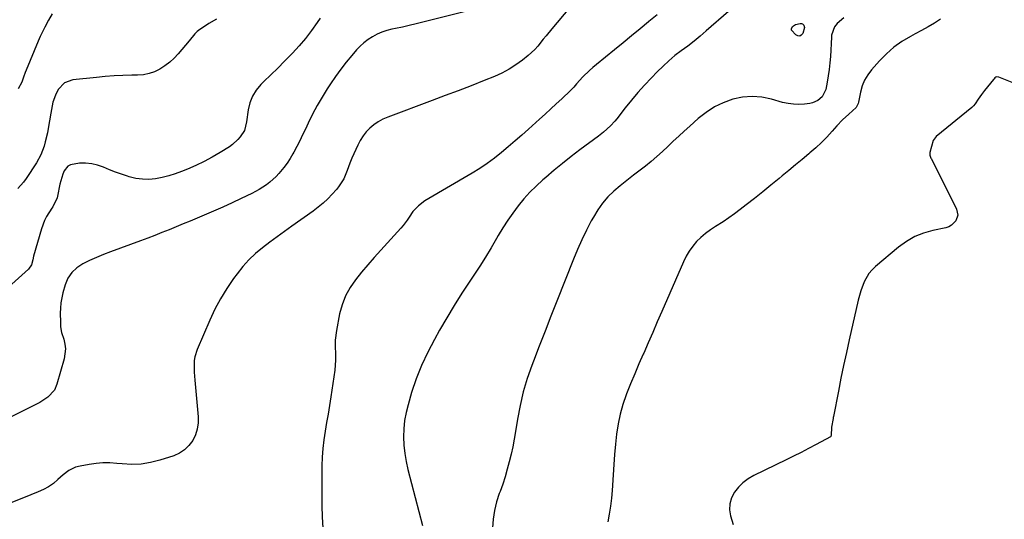
# Model space of a CAD drawing. Units: inches. Extents: x 1931650 to 1937020, y 405956 to 411296.
# Drawn here: x 1934734 to 1935220, y 410725 to 410971 of the extents above; entities that cross this region are included whole.
import ezdxf

# ---------------------------------------------------------------- set-up
doc = ezdxf.new("R2010")
doc.units = ezdxf.units.IN
doc.header["$MEASUREMENT"] = 0
for name, color, linetype in [('1', 7, 'Continuous'), ('7', 7, 'Continuous'), ('8', 7, 'Continuous')]:
    doc.layers.add(name, color=color, linetype=linetype)

msp = doc.modelspace()

# ---------------------------------------------------------------- linework, layer by layer
at = {"layer": '1', "color": 18}
for points in [[(1935188.81, 410971.57, 1672), (1935185.7, 410969.69, 1672), (1935182.58, 410967.85, 1672), (1935179.42, 410966.07, 1672), (1935176.24, 410964.33, 1672), (1935173.91, 410963.08, 1672), (1935169.72, 410960.54, 1672), (1935165.74, 410957.72, 1672), (1935162.08, 410954.5, 1672), (1935158.64, 410951, 1672), (1935154.72, 410946.57, 1672), (1935152.86, 410944.09, 1672), (1935151.28, 410941.46, 1672), (1935150.14, 410938.62, 1672), (1935149.29, 410935.63, 1672), (1935148.28, 410930.61, 1672), (1935148.13, 410930.03, 1672), (1935147.07, 410927.92, 1672), (1935143.54, 410924.72, 1672), (1935140.42, 410921.92, 1672), (1935137.54, 410918.87, 1672), (1935135.26, 410916.24, 1672), (1935132.67, 410913.42, 1672), (1935130, 410910.68, 1672), (1935127.19, 410908.08, 1672), (1935124.28, 410905.58, 1672), (1935123.66, 410905.06, 1672), (1935120.38, 410902.37, 1672), (1935117.1, 410899.67, 1672), (1935113.82, 410896.97, 1672), (1935110.55, 410894.27, 1672), (1935109.04, 410893.02, 1672), (1935105, 410889.71, 1672), (1935100.95, 410886.42, 1672), (1935096.87, 410883.15, 1672), (1935092.78, 410879.9, 1672), (1935089.83, 410877.57, 1672), (1935087.06, 410875.48, 1672), (1935084.25, 410873.46, 1672), (1935081.36, 410871.55, 1672), (1935077.64, 410869.25, 1672), (1935075.12, 410867.61, 1672), (1935072.72, 410865.83, 1672), (1935070.46, 410863.87, 1672), (1935068.31, 410861.78, 1672), (1935066.37, 410859.5, 1672), (1935064.6, 410857.1, 1672), (1935063.1, 410854.54, 1672), (1935061.77, 410851.86, 1672), (1935051.13, 410827.23, 1672), (1935048.91, 410822.11, 1672), (1935046.68, 410816.99, 1672), (1935044.44, 410811.88, 1672), (1935042.19, 410806.77, 1672), (1935041.97, 410806.27, 1672), (1935039.86, 410801.41, 1672), (1935037.78, 410796.53, 1672), (1935035.75, 410791.62, 1672), (1935033.77, 410786.7, 1672), (1935033.57, 410786.2, 1672), (1935031.91, 410781.47, 1672), (1935030.51, 410776.67, 1672), (1935029.5, 410771.78, 1672), (1935028.76, 410766.82, 1672), (1935028.25, 410761.81, 1672), (1935027.79, 410756.79, 1672), (1935027.41, 410751.77, 1672), (1935027.07, 410746.74, 1672), (1935026.62, 410739.01, 1672), (1935026.29, 410735.09, 1672), (1935025.83, 410731.19, 1672), (1935025.18, 410727.32, 1672), (1935024.4, 410723.46, 1672)], [(1935235.59, 410935.74, 1670), (1935217.62, 410942.88, 1670), (1935216.45, 410943.04, 1670), (1935215.99, 410942.91, 1670), (1935215.62, 410942.6, 1670), (1935215.3, 410942.21, 1670), (1935215.14, 410942.01, 1670), (1935214.98, 410941.81, 1670), (1935210.53, 410936.37, 1670), (1935208.96, 410934.38, 1670), (1935207.42, 410932.18, 1670), (1935205.86, 410929.86, 1670), (1935205.07, 410928.85, 1670), (1935204.63, 410928.4, 1670), (1935204.4, 410928.18, 1670), (1935204.15, 410927.98, 1670), (1935186.63, 410913.63, 1670), (1935185.19, 410911.69, 1670), (1935184.28, 410908.75, 1670), (1935183.41, 410905.81, 1670), (1935183.54, 410904.48, 1670), (1935183.84, 410903.51, 1670), (1935184.03, 410903.03, 1670), (1935184.25, 410902.57, 1670), (1935196.63, 410877.81, 1670), (1935197.23, 410874.92, 1670), (1935196.34, 410872.09, 1670), (1935194.2, 410869.87, 1670), (1935192.85, 410869.16, 1670), (1935191.36, 410868.65, 1670), (1935185.02, 410867.35, 1670), (1935180.4, 410866.02, 1670), (1935175.99, 410864.28, 1670), (1935171.88, 410861.9, 1670), (1935167.98, 410859.09, 1670), (1935156.65, 410849.57, 1670), (1935154.94, 410847.91, 1670), (1935153.41, 410846.12, 1670), (1935151.06, 410842.01, 1670), (1935149.37, 410837.5, 1670), (1935148.1, 410832.86, 1670), (1935143.69, 410813.35, 1670), (1935142.29, 410807.01, 1670), (1935140.92, 410800.67, 1670), (1935139.6, 410794.31, 1670), (1935138.32, 410787.94, 1670), (1935135.86, 410775.45, 1670), (1935135.84, 410775.33, 1670), (1935135.79, 410775.08, 1670), (1935135.67, 410774.45, 1670), (1935134.95, 410770.23, 1670), (1935134.78, 410766.08, 1670), (1935134.66, 410765.7, 1670), (1935134.52, 410765.56, 1670), (1935134.44, 410765.5, 1670), (1935127.31, 410761.62, 1670), (1935123.64, 410759.65, 1670), (1935119.95, 410757.72, 1670), (1935116.23, 410755.85, 1670), (1935112.5, 410754.01, 1670), (1935096.52, 410746.28, 1670), (1935093.76, 410744.66, 1670), (1935091.22, 410742.79, 1670), (1935089, 410740.55, 1670), (1935086.99, 410738.06, 1670), (1935085.6, 410735.29, 1670), (1935084.72, 410732.43, 1670), (1935084.61, 410729.45, 1670), (1935085, 410726.38, 1670), (1935086.43, 410722.14, 1670)]]:
    msp.add_polyline3d(points, dxfattribs=at)
at = {"layer": '7', "color": 18}
for points in [[(1934955.46, 410975.77, 1682), (1934933.17, 410970.07, 1682), (1934929.79, 410969.23, 1682), (1934926.41, 410968.43, 1682), (1934923.01, 410967.67, 1682), (1934919.6, 410966.94, 1682), (1934917.88, 410966.59, 1682), (1934915.38, 410965.95, 1682), (1934912.94, 410965.15, 1682), (1934910.58, 410964.11, 1682), (1934908.29, 410962.92, 1682), (1934906.13, 410961.51, 1682), (1934904.07, 410959.97, 1682), (1934902.17, 410958.23, 1682), (1934900.39, 410956.37, 1682), (1934898.06, 410953.68, 1682), (1934895.26, 410950.31, 1682), (1934892.57, 410946.87, 1682), (1934890.02, 410943.32, 1682), (1934887.57, 410939.69, 1682), (1934885.94, 410937.17, 1682), (1934883.4, 410933.06, 1682), (1934880.97, 410928.89, 1682), (1934878.71, 410924.62, 1682), (1934876.56, 410920.29, 1682), (1934875.14, 410917.27, 1682), (1934873.76, 410914.42, 1682), (1934872.35, 410911.58, 1682), (1934870.9, 410908.76, 1682), (1934869.42, 410905.96, 1682), (1934868.96, 410905.11, 1682), (1934867.61, 410902.8, 1682), (1934866.16, 410900.55, 1682), (1934864.56, 410898.41, 1682), (1934862.1, 410895.45, 1682), (1934860.67, 410893.92, 1682), (1934857.57, 410891.12, 1682), (1934855.9, 410889.85, 1682), (1934852.38, 410887.57, 1682), (1934850.55, 410886.54, 1682), (1934848.68, 410885.57, 1682), (1934843.45, 410883.02, 1682), (1934838.92, 410880.87, 1682), (1934834.37, 410878.76, 1682), (1934829.78, 410876.75, 1682), (1934825.17, 410874.78, 1682), (1934821.76, 410873.37, 1682), (1934818.28, 410871.93, 1682), (1934814.79, 410870.49, 1682), (1934811.3, 410869.06, 1682), (1934807.8, 410867.64, 1682), (1934804.3, 410866.24, 1682), (1934800.79, 410864.86, 1682), (1934797.26, 410863.52, 1682), (1934793.73, 410862.21, 1682), (1934778.86, 410856.76, 1682), (1934775.4, 410855.42, 1682), (1934771.96, 410854.01, 1682), (1934768.57, 410852.49, 1682), (1934765.21, 410850.89, 1682), (1934762.27, 410848.91, 1682), (1934759.76, 410846.57, 1682), (1934757.92, 410843.68, 1682), (1934756.53, 410840.41, 1682), (1934755.42, 410836.5, 1682), (1934754.83, 410834.01, 1682), (1934754.39, 410831.5, 1682), (1934754.17, 410828.96, 1682), (1934754.1, 410826.4, 1682), (1934754.18, 410821.98, 1682), (1934754.21, 410819.81, 1682), (1934754.5, 410817.67, 1682), (1934754.69, 410816.98, 1682), (1934755.83, 410813.6, 1682), (1934756.39, 410811.21, 1682), (1934756.66, 410808.82, 1682), (1934756.04, 410804.01, 1682), (1934752.44, 410791.4, 1682), (1934751.18, 410788.52, 1682), (1934747.99, 410785.02, 1682), (1934743.97, 410782.39, 1682), (1934725.99, 410773.33, 1682)], [(1934750.07, 410974.27, 1688), (1934748.26, 410971.16, 1688), (1934746.4, 410967.63, 1688), (1934745.29, 410965.37, 1688), (1934744.24, 410963.07, 1688), (1934743.23, 410960.75, 1688), (1934737.28, 410946.42, 1688), (1934736.81, 410945.25, 1688), (1934735.92, 410942.89, 1688), (1934735.06, 410940.52, 1688), (1934733.39, 410937.15, 1688)], [(1935048.86, 410973.7, 1678), (1935044.78, 410970.44, 1678), (1935044.53, 410970.22, 1678), (1935040.38, 410966.76, 1678), (1935036.22, 410963.31, 1678), (1935032.04, 410959.89, 1678), (1935027.85, 410956.49, 1678), (1935018.85, 410949.25, 1678), (1935017.1, 410947.78, 1678), (1935015.4, 410946.26, 1678), (1935012.18, 410943.04, 1678), (1935009.08, 410939.67, 1678), (1935007.65, 410937.99, 1678), (1935006.11, 410936.41, 1678), (1935001.76, 410932.32, 1678), (1934999.04, 410929.78, 1678), (1934996.31, 410927.25, 1678), (1934993.56, 410924.74, 1678), (1934990.8, 410922.24, 1678), (1934985.31, 410917.3, 1678), (1934982.01, 410914.37, 1678), (1934978.68, 410911.46, 1678), (1934975.32, 410908.59, 1678), (1934971.94, 410905.74, 1678), (1934968.47, 410903.01, 1678), (1934964.93, 410900.39, 1678), (1934961.26, 410897.95, 1678), (1934957.51, 410895.62, 1678), (1934934.16, 410881.89, 1678), (1934930.93, 410879.52, 1678), (1934928.18, 410876.6, 1678), (1934926.33, 410873.8, 1678), (1934925.43, 410872.38, 1678), (1934923.44, 410869.69, 1678), (1934922.34, 410868.41, 1678), (1934912.35, 410857.5, 1678), (1934909.15, 410853.93, 1678), (1934905.99, 410850.33, 1678), (1934902.9, 410846.66, 1678), (1934899.86, 410842.96, 1678), (1934897.18, 410839.07, 1678), (1934894.92, 410835, 1678), (1934893.28, 410830.63, 1678), (1934892.05, 410826.08, 1678), (1934890.49, 410817.92, 1678), (1934889.89, 410813.07, 1678), (1934889.85, 410810.63, 1678), (1934890.04, 410805.73, 1678), (1934890.03, 410803.28, 1678), (1934889.6, 410798.4, 1678), (1934887.68, 410785.2, 1678), (1934887.04, 410780.94, 1678), (1934886.36, 410776.68, 1678), (1934885.64, 410772.44, 1678), (1934884.88, 410768.19, 1678), (1934884.22, 410763.95, 1678), (1934883.7, 410759.68, 1678), (1934883.41, 410755.4, 1678), (1934883.27, 410751.1, 1678), (1934883.22, 410742.33, 1678), (1934883.23, 410736.84, 1678), (1934883.3, 410731.35, 1678), (1934883.46, 410725.86, 1678), (1934883.68, 410720.38, 1678)], [(1935084.14, 410975.32, 1676), (1935073.1, 410965.76, 1676), (1935070.09, 410963.22, 1676), (1935067.04, 410960.73, 1676), (1935063.92, 410958.33, 1676), (1935060.77, 410955.97, 1676), (1935057.64, 410953.58, 1676), (1935054.61, 410951.09, 1676), (1935051.72, 410948.43, 1676), (1935048.92, 410945.67, 1676), (1935045.97, 410942.62, 1676), (1935042.61, 410939.01, 1676), (1935039.32, 410935.35, 1676), (1935036.15, 410931.58, 1676), (1935033.05, 410927.75, 1676), (1935028.88, 410922.42, 1676), (1935027.9, 410921.23, 1676), (1935025.81, 410918.95, 1676), (1935022.37, 410915.81, 1676), (1935019.94, 410913.9, 1676), (1935010.67, 410907.01, 1676), (1935006.37, 410903.75, 1676), (1935002.13, 410900.42, 1676), (1934997.96, 410896.99, 1676), (1934993.85, 410893.5, 1676), (1934992.39, 410892.22, 1676), (1934989.13, 410889.23, 1676), (1934986.01, 410886.12, 1676), (1934983.06, 410882.84, 1676), (1934980.23, 410879.45, 1676), (1934977.58, 410875.91, 1676), (1934975.04, 410872.3, 1676), (1934972.66, 410868.57, 1676), (1934970.39, 410864.78, 1676), (1934969.53, 410863.26, 1676), (1934966.86, 410858.68, 1676), (1934964.13, 410854.15, 1676), (1934961.29, 410849.68, 1676), (1934958.38, 410845.25, 1676), (1934956.35, 410842.24, 1676), (1934952.45, 410836.29, 1676), (1934948.64, 410830.29, 1676), (1934944.98, 410824.2, 1676), (1934941.4, 410818.05, 1676), (1934938.85, 410813.55, 1676), (1934935.53, 410807.19, 1676), (1934932.5, 410800.72, 1676), (1934929.91, 410794.06, 1676), (1934927.61, 410787.27, 1676), (1934925.81, 410781.3, 1676), (1934924.83, 410777.38, 1676), (1934924.09, 410773.41, 1676), (1934923.72, 410769.4, 1676), (1934923.6, 410765.35, 1676), (1934923.81, 410761.29, 1676), (1934924.21, 410757.26, 1676), (1934924.9, 410753.27, 1676), (1934925.77, 410749.31, 1676), (1934932.91, 410721.65, 1676)], [(1934882.36, 410972.16, 1684), (1934880.93, 410969.96, 1684), (1934878.16, 410965.97, 1684), (1934875.24, 410962.1, 1684), (1934872.09, 410958.41, 1684), (1934868.8, 410954.83, 1684), (1934868.19, 410954.2, 1684), (1934864.85, 410950.81, 1684), (1934861.49, 410947.45, 1684), (1934858.1, 410944.1, 1684), (1934854.7, 410940.78, 1684), (1934853.2, 410939.33, 1684), (1934850.88, 410936.57, 1684), (1934848.98, 410933.6, 1684), (1934847.7, 410930.31, 1684), (1934846.85, 410926.81, 1684), (1934846.03, 410920.9, 1684), (1934845.04, 410916.66, 1684), (1934843, 410913.57, 1684), (1934841.83, 410912.15, 1684), (1934839.16, 410909.66, 1684), (1934837.65, 410908.6, 1684), (1934833.06, 410905.77, 1684), (1934829.13, 410903.48, 1684), (1934825.12, 410901.32, 1684), (1934821.02, 410899.37, 1684), (1934816.85, 410897.55, 1684), (1934814.02, 410896.39, 1684), (1934810.89, 410895.24, 1684), (1934807.71, 410894.23, 1684), (1934804.47, 410893.45, 1684), (1934801.2, 410892.81, 1684), (1934797.91, 410892.52, 1684), (1934794.63, 410892.53, 1684), (1934791.4, 410892.99, 1684), (1934788.18, 410893.75, 1684), (1934787.33, 410894.01, 1684), (1934784.34, 410895.01, 1684), (1934781.37, 410896.07, 1684), (1934778.43, 410897.23, 1684), (1934775.46, 410898.5, 1684), (1934772.56, 410899.52, 1684), (1934769.62, 410900.23, 1684), (1934766.61, 410900.49, 1684), (1934763.54, 410900.43, 1684), (1934759.21, 410899.75, 1684), (1934757.88, 410899.08, 1684), (1934755.99, 410896.69, 1684), (1934755.37, 410895.1, 1684), (1934754.34, 410891.85, 1684), (1934753.94, 410890.19, 1684), (1934752.68, 410884.27, 1684), (1934752.49, 410883.47, 1684), (1934750.46, 410878.97, 1684), (1934750.02, 410878.27, 1684), (1934747.38, 410874.12, 1684), (1934746.38, 410872.19, 1684), (1934744.86, 410868.11, 1684), (1934740.96, 410854.53, 1684), (1934740.51, 410852.82, 1684), (1934739.88, 410850.28, 1684), (1934738.47, 410848.2, 1684), (1934728.51, 410839.3, 1684)], [(1934831.24, 410971.58, 1686), (1934827.47, 410969.37, 1686), (1934822.42, 410966, 1686), (1934821.72, 410965.48, 1686), (1934820.47, 410964.29, 1686), (1934817.74, 410960.86, 1686), (1934812.34, 410954.48, 1686), (1934810.32, 410952.33, 1686), (1934808.16, 410950.32, 1686), (1934805.81, 410948.55, 1686), (1934803.33, 410946.94, 1686), (1934800.69, 410945.67, 1686), (1934797.96, 410944.69, 1686), (1934795.12, 410944.15, 1686), (1934792.2, 410943.9, 1686), (1934789.42, 410943.88, 1686), (1934785.05, 410943.78, 1686), (1934780.69, 410943.6, 1686), (1934776.33, 410943.28, 1686), (1934771.98, 410942.87, 1686), (1934760.37, 410941.6, 1686), (1934756.16, 410940.08, 1686), (1934753.11, 410936.79, 1686), (1934751.73, 410934.11, 1686), (1934750.5, 410930.62, 1686), (1934750.09, 410928.81, 1686), (1934749.47, 410925.11, 1686), (1934748.83, 410921.41, 1686), (1934748.19, 410917.67, 1686), (1934747.76, 410915.45, 1686), (1934746.71, 410911.04, 1686), (1934746.09, 410908.86, 1686), (1934744.49, 410904.65, 1686), (1934742.31, 410900.71, 1686), (1934737.31, 410892.97, 1686), (1934736.02, 410891.18, 1686), (1934733.07, 410887.97, 1686)], [(1935141.08, 410972.19, 1674), (1935137.79, 410969.47, 1674), (1935136.45, 410967.78, 1674), (1935134.97, 410963.73, 1674), (1935134.85, 410962.64, 1674), (1935134.35, 410953.19, 1674), (1935134.12, 410949.98, 1674), (1935133.79, 410946.77, 1674), (1935133.32, 410943.58, 1674), (1935132.77, 410940.41, 1674), (1935132.08, 410936.89, 1674), (1935130.28, 410933.24, 1674), (1935128.14, 410931.45, 1674), (1935125.61, 410930.35, 1674), (1935124.23, 410930.04, 1674), (1935121.59, 410929.7, 1674), (1935118.86, 410929.51, 1674), (1935116.15, 410929.55, 1674), (1935113.46, 410929.92, 1674), (1935110.79, 410930.52, 1674), (1935105.27, 410932.13, 1674), (1935100.48, 410933.08, 1674), (1935095.69, 410933.48, 1674), (1935090.91, 410933.04, 1674), (1935086.12, 410932.06, 1674), (1935081.5, 410930.34, 1674), (1935077.09, 410928.24, 1674), (1935072.99, 410925.59, 1674), (1935069.09, 410922.57, 1674), (1935064.91, 410918.85, 1674), (1935062.17, 410916.38, 1674), (1935059.46, 410913.87, 1674), (1935056.79, 410911.32, 1674), (1935054.14, 410908.74, 1674), (1935051.47, 410906.2, 1674), (1935048.74, 410903.73, 1674), (1935045.9, 410901.37, 1674), (1935043, 410899.09, 1674), (1935040.38, 410897.12, 1674), (1935037.09, 410894.59, 1674), (1935033.85, 410892.02, 1674), (1935030.65, 410889.37, 1674), (1935027.5, 410886.68, 1674), (1935024.55, 410883.81, 1674), (1935021.84, 410880.76, 1674), (1935019.48, 410877.43, 1674), (1935017.35, 410873.91, 1674), (1935016.33, 410872.01, 1674), (1935013.95, 410867.36, 1674), (1935011.68, 410862.66, 1674), (1935009.56, 410857.89, 1674), (1935007.55, 410853.07, 1674), (1934999.34, 410832.44, 1674), (1934996.4, 410825.02, 1674), (1934993.48, 410817.59, 1674), (1934990.58, 410810.15, 1674), (1934987.7, 410802.71, 1674), (1934986.93, 410800.7, 1674), (1934984.66, 410794.2, 1674), (1934982.67, 410787.62, 1674), (1934981.11, 410780.93, 1674), (1934979.84, 410774.16, 1674), (1934978.9, 410768.07, 1674), (1934978.26, 410764.3, 1674), (1934977.55, 410760.54, 1674), (1934976.73, 410756.81, 1674), (1934975.84, 410753.08, 1674), (1934974.84, 410749.39, 1674), (1934973.75, 410745.73, 1674), (1934972.55, 410742.1, 1674), (1934971.26, 410738.5, 1674), (1934970.87, 410737.47, 1674), (1934969.55, 410733.32, 1674), (1934968.51, 410729.13, 1674), (1934967.91, 410724.85, 1674), (1934967.6, 410720.51, 1674)], [(1935121.55, 410967.4, 1676), (1935120.7, 410964.48, 1676), (1935120, 410963.67, 1676), (1935119.23, 410963.23, 1676), (1935118.35, 410963.32, 1676), (1935117.38, 410963.78, 1676), (1935115.25, 410966.2, 1676), (1935115.12, 410966.8, 1676), (1935115.72, 410967.96, 1676), (1935117.15, 410968.95, 1676), (1935119.51, 410969.49, 1676), (1935120.06, 410969.46, 1676), (1935120.55, 410969.32, 1676), (1935120.95, 410968.99, 1676), (1935121.28, 410968.55, 1676), (1935121.55, 410967.4, 1676)]]:
    msp.add_polyline3d(points, dxfattribs=at)
at = {"layer": '8', "color": 18}
msp.add_polyline3d([(1935005.62, 410977.12, 1680), (1934996.78, 410966.83, 1680), (1934993.96, 410963.44, 1680), (1934992.59, 410961.72, 1680), (1934989.84, 410958.29, 1680), (1934988.37, 410956.66, 1680), (1934985.14, 410953.7, 1680), (1934982.31, 410951.4, 1680), (1934979.09, 410949.02, 1680), (1934975.75, 410946.85, 1680), (1934972.22, 410945, 1680), (1934968.58, 410943.35, 1680), (1934963.34, 410941.26, 1680), (1934956.97, 410938.76, 1680), (1934950.59, 410936.28, 1680), (1934944.19, 410933.84, 1680), (1934937.78, 410931.43, 1680), (1934915.78, 410923.24, 1680), (1934913.4, 410922.19, 1680), (1934911.13, 410920.97, 1680), (1934909.01, 410919.49, 1680), (1934907.01, 410917.83, 1680), (1934905.21, 410915.95, 1680), (1934903.59, 410913.95, 1680), (1934902.21, 410911.77, 1680), (1934901.01, 410909.46, 1680), (1934898.12, 410903, 1680), (1934897.12, 410900.59, 1680), (1934895.81, 410896.91, 1680), (1934894.05, 410892.79, 1680), (1934891.54, 410888.79, 1680), (1934890.53, 410887.57, 1680), (1934888.4, 410885.22, 1680), (1934886.2, 410882.95, 1680), (1934883.9, 410880.78, 1680), (1934881.47, 410878.76, 1680), (1934878.95, 410876.84, 1680), (1934868.52, 410869.43, 1680), (1934864.85, 410866.8, 1680), (1934861.2, 410864.14, 1680), (1934857.58, 410861.44, 1680), (1934853.97, 410858.72, 1680), (1934850.52, 410855.85, 1680), (1934847.25, 410852.79, 1680), (1934844.26, 410849.46, 1680), (1934841.45, 410845.96, 1680), (1934839.72, 410843.6, 1680), (1934836.37, 410838.68, 1680), (1934833.25, 410833.62, 1680), (1934830.48, 410828.37, 1680), (1934827.94, 410822.98, 1680), (1934821.72, 410808.52, 1680), (1934820.57, 410804.91, 1680), (1934820.3, 410803.04, 1680), (1934820.19, 410799.21, 1680), (1934820.25, 410797.29, 1680), (1934820.51, 410793.45, 1680), (1934822.16, 410775.37, 1680), (1934822.15, 410772.27, 1680), (1934821.76, 410769.25, 1680), (1934820.82, 410766.36, 1680), (1934819.5, 410763.55, 1680), (1934817.65, 410761.1, 1680), (1934815.52, 410758.98, 1680), (1934812.99, 410757.38, 1680), (1934810.19, 410756.12, 1680), (1934803.29, 410753.91, 1680), (1934798.7, 410752.75, 1680), (1934794.07, 410751.99, 1680), (1934789.39, 410751.82, 1680), (1934784.66, 410752.05, 1680), (1934782.04, 410752.34, 1680), (1934778.6, 410752.57, 1680), (1934775.17, 410752.6, 1680), (1934771.75, 410752.33, 1680), (1934768.34, 410751.85, 1680), (1934763.88, 410751.03, 1680), (1934761.58, 410750.41, 1680), (1934758.39, 410748.79, 1680), (1934755.54, 410746.63, 1680), (1934752.97, 410744.31, 1680), (1934750.72, 410742.47, 1680), (1934748.35, 410740.82, 1680), (1934745.82, 410739.42, 1680), (1934743.18, 410738.2, 1680), (1934735.97, 410735.32, 1680), (1934729.62, 410732.88, 1680)], dxfattribs=at)

doc.saveas('drawing.dxf')
